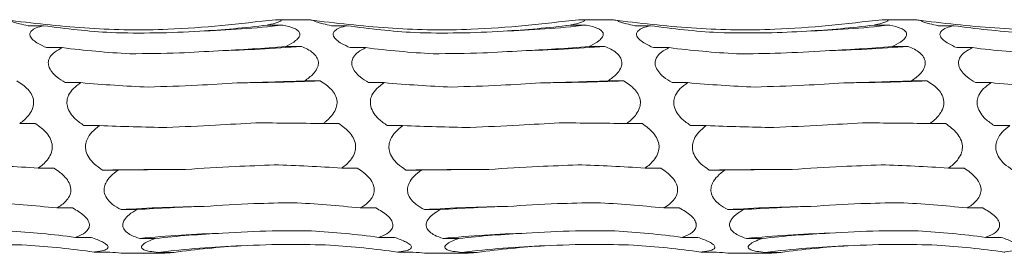
# Model space of a CAD drawing. Units: millimetres. Extents: x 250 to 14600, y 250 to 10250.
# Drawn here: x 9463 to 9547, y 9125 to 9145 of the extents above; entities that cross this region are included whole.
import ezdxf

# ---------------------------------------------------------------- set-up
doc = ezdxf.new("R2010")
doc.units = ezdxf.units.MM
doc.header["$LTSCALE"] = 50

msp = doc.modelspace()

# ---------------------------------------------------------------- linework, layer by layer
at = {"color": 7, "linetype": 'Continuous', "lineweight": 15}
for p, q in [((9487.397, 9144.884), (9484.548, 9144.884)), ((9513.397, 9144.884), (9510.548, 9144.884)), ((9539.397, 9144.884), (9536.548, 9144.884)), ((9463.343, 9144.372), (9464.682, 9144.372)), ((9483.846, 9144.426), (9485.185, 9144.426)), ((9489.343, 9144.372), (9490.682, 9144.372)), ((9509.846, 9144.426), (9511.185, 9144.426)), ((9515.343, 9144.372), (9516.682, 9144.372)), ((9535.846, 9144.426), (9537.185, 9144.426)), ((9541.343, 9144.372), (9542.682, 9144.372)), ((9464.937, 9142.49), (9466.277, 9142.49)), ((9485.44, 9142.603), (9486.779, 9142.603)), ((9490.937, 9142.49), (9492.277, 9142.49)), ((9511.44, 9142.603), (9512.779, 9142.603)), ((9516.937, 9142.49), (9518.277, 9142.49)), ((9537.44, 9142.603), (9538.779, 9142.603)), ((9542.937, 9142.49), (9544.277, 9142.49)), ((9487.034, 9139.648), (9488.373, 9139.648)), ((9513.034, 9139.648), (9514.373, 9139.648)), ((9539.034, 9139.648), (9540.373, 9139.648)), ((9466.532, 9139.494), (9467.871, 9139.494)), ((9492.532, 9139.494), (9493.871, 9139.494)), ((9518.532, 9139.494), (9519.871, 9139.494)), ((9544.532, 9139.494), (9545.871, 9139.494)), ((9462.628, 9135.996), (9463.967, 9135.996)), ((9468.127, 9135.821), (9469.466, 9135.821)), ((9488.628, 9135.996), (9489.967, 9135.996)), ((9494.127, 9135.821), (9495.466, 9135.821)), ((9514.628, 9135.996), (9515.967, 9135.996)), ((9520.127, 9135.821), (9521.466, 9135.821)), ((9540.628, 9135.996), (9541.967, 9135.996)), ((9546.127, 9135.821), (9547.466, 9135.821)), ((9464.223, 9132.18), (9465.561, 9132.18)), ((9490.222, 9132.18), (9491.561, 9132.18)), ((9516.222, 9132.18), (9517.562, 9132.18)), ((9542.222, 9132.18), (9543.562, 9132.18)), ((9469.721, 9132.012), (9471.06, 9132.012)), ((9495.721, 9132.012), (9497.06, 9132.012)), ((9521.721, 9132.012), (9523.06, 9132.012)), ((9465.816, 9128.761), (9467.156, 9128.761)), ((9491.816, 9128.761), (9493.156, 9128.761)), ((9517.816, 9128.761), (9519.155, 9128.761)), ((9543.816, 9128.761), (9545.155, 9128.761)), ((9471.316, 9128.623), (9472.655, 9128.623)), ((9497.316, 9128.623), (9498.655, 9128.623)), ((9523.316, 9128.623), (9524.655, 9128.623)), ((9467.41, 9126.239), (9468.749, 9126.239)), ((9472.911, 9126.152), (9474.249, 9126.152)), ((9493.41, 9126.239), (9494.749, 9126.239)), ((9498.911, 9126.152), (9500.249, 9126.152)), ((9519.41, 9126.239), (9520.749, 9126.239)), ((9524.911, 9126.152), (9526.249, 9126.152)), ((9545.41, 9126.239), (9546.749, 9126.239)), ((9469.004, 9124.984), (9470.343, 9124.984)), ((9471.66, 9124.884), (9474.778, 9124.884)), ((9474.505, 9124.961), (9475.843, 9124.961)), ((9495.004, 9124.984), (9496.343, 9124.984)), ((9497.66, 9124.884), (9500.778, 9124.884)), ((9500.505, 9124.961), (9501.843, 9124.961)), ((9521.005, 9124.984), (9522.343, 9124.984)), ((9523.66, 9124.884), (9526.778, 9124.884)), ((9526.505, 9124.961), (9527.843, 9124.961))]:
    msp.add_line(p, q, dxfattribs=at)
at = {"color": 7, "linetype": 'Continuous', "lineweight": 15, "flags": 128}
for points in [[(9476.835, 9132.065), (9475.943, 9132.062), (9475.052, 9132.057), (9474.161, 9132.052), (9473.271, 9132.046), (9472.382, 9132.039), (9471.494, 9132.031), (9470.607, 9132.022), (9469.721, 9132.012)], [(9502.835, 9132.065), (9501.943, 9132.062), (9501.052, 9132.057), (9500.161, 9132.052), (9499.271, 9132.046), (9498.382, 9132.039), (9497.494, 9132.031), (9496.607, 9132.022), (9495.721, 9132.012)], [(9528.835, 9132.065), (9527.943, 9132.062), (9527.052, 9132.057), (9526.161, 9132.052), (9525.271, 9132.046), (9524.382, 9132.039), (9523.494, 9132.031), (9522.607, 9132.022), (9521.721, 9132.012)]]:
    msp.add_lwpolyline(points, dxfattribs=at)
at = {"color": 7, "linetype": 'Continuous', "lineweight": 15}
for centre, radius, start, end in [((9475.072, 9233.46), 89.607, 271.91829, 276.48048), ((9501.072, 9233.46), 89.607, 271.91829, 276.48048), ((9527.072, 9233.46), 89.607, 271.91829, 276.48048), ((9476.681, 9266.324), 124.132, 271.37744, 274.66606), ((9502.681, 9266.324), 124.132, 271.37744, 274.66606), ((9528.681, 9266.325), 124.133, 271.37731, 274.66599), ((9478.287, 9406.953), 267.495, 270.63664, 272.16095), ((9504.287, 9406.953), 267.495, 270.63664, 272.16095), ((9530.287, 9406.953), 267.495, 270.63664, 272.16095), ((9481.407, 8958.545), 170.377, 91.00182, 93.3956), ((9507.407, 8958.545), 170.377, 91.00182, 93.3956), ((9533.407, 8958.545), 170.377, 91.00182, 93.3956), ((9483.015, 9023.428), 103.219, 91.66176, 95.61792), ((9509.015, 9023.428), 103.219, 91.66176, 95.61792), ((9535.016, 9023.413), 103.235, 91.66187, 95.61757), ((9484.623, 9042.705), 82.876, 92.07974, 97.01231), ((9510.623, 9042.705), 82.876, 92.07974, 97.01231), ((9536.624, 9042.692), 82.888, 92.07988, 97.01187)]:
    msp.add_arc(centre, radius, start, end, dxfattribs=at)
for centre, major_axis, ratio, start_param, end_param in [((9475.061, 9227.868), (-0.001, 84.232), 0.933431, 3.009187, 3.083029), ((9473.467, 9218.021), (78.625, -0.001), 0.944293, 4.770997, 4.844797), ((9501.061, 9227.868), (-0.001, 84.232), 0.933431, 3.009187, 3.083029), ((9499.467, 9218.021), (78.625, -0.001), 0.944293, 4.770997, 4.844797), ((9527.061, 9227.868), (-0.001, 84.232), 0.933431, 3.009187, 3.083029), ((9525.467, 9218.021), (78.625, -0.001), 0.944293, 4.770997, 4.844797), ((9553.061, 9227.868), (-0.001, 84.232), 0.933431, 3.009187, 3.083029), ((9476.655, 9216.086), (78.625, -0.001), 0.944293, 4.580012, 4.653843), ((9475.061, 9195.513), (78.625, 0), 0.678878, 4.770976, 4.844778), ((9502.655, 9216.086), (78.625, -0.001), 0.944293, 4.580012, 4.653843), ((9501.061, 9195.513), (78.625, 0), 0.678878, 4.770976, 4.844778), ((9528.655, 9216.086), (78.625, -0.001), 0.944293, 4.580012, 4.653843), ((9527.061, 9195.513), (78.625, 0), 0.678878, 4.770976, 4.844778), ((9554.655, 9216.086), (78.625, -0.001), 0.944293, 4.580012, 4.653843), ((9476.656, 9164.118), (78.625, 0.001), 0.313971, 4.770969, 4.844774), ((9502.656, 9164.118), (78.625, 0.001), 0.313971, 4.770969, 4.844774), ((9528.656, 9164.118), (78.625, 0.001), 0.313971, 4.770969, 4.844774), ((9478.25, 9192.404), (78.625, 0), 0.678878, 4.580002, 4.653823), ((9504.25, 9192.404), (78.625, 0), 0.678878, 4.580002, 4.653823), ((9530.25, 9192.404), (78.625, 0), 0.678878, 4.580002, 4.653823), ((9556.25, 9192.404), (78.625, 0), 0.678878, 4.580002, 4.653823), ((9479.844, 9160.291), (78.625, 0.001), 0.313971, 4.580006, 4.653816), ((9478.25, 9128.44), (78.625, 0.001), 0.09695, 1.438413, 1.512221), ((9505.844, 9160.291), (78.625, 0.001), 0.313971, 4.580006, 4.653816), ((9504.25, 9128.44), (78.625, 0.001), 0.09695, 1.438413, 1.512221), ((9531.844, 9160.291), (78.625, 0.001), 0.313971, 4.580006, 4.653816), ((9530.25, 9128.44), (78.625, 0.001), 0.09695, 1.438413, 1.512221), ((9453.845, 9093.705), (78.625, 0.001), 0.493663, 1.43841, 1.51222), ((9481.438, 9124.456), (78.625, 0.001), 0.09695, 1.629374, 1.703172), ((9479.845, 9093.705), (78.625, 0.001), 0.493663, 1.43841, 1.51222), ((9507.438, 9124.456), (78.625, 0.001), 0.09695, 1.629374, 1.703172), ((9505.845, 9093.705), (78.625, 0.001), 0.493663, 1.43841, 1.51222), ((9533.438, 9124.456), (78.625, 0.001), 0.09695, 1.629374, 1.703172), ((9531.845, 9093.705), (78.625, 0.001), 0.493663, 1.43841, 1.51222), ((9455.439, 9065.006), (78.625, 0.003), 0.818027, 1.438393, 1.512206), ((9483.032, 9090.149), (78.625, 0.001), 0.493663, 1.629373, 1.70316), ((9481.439, 9065.006), (78.625, 0.003), 0.818027, 1.438393, 1.512206), ((9509.032, 9090.149), (78.625, 0.001), 0.493663, 1.629373, 1.70316), ((9507.439, 9065.006), (78.625, 0.003), 0.818027, 1.438393, 1.512206), ((9535.032, 9090.149), (78.625, 0.001), 0.493663, 1.629373, 1.70316), ((9533.439, 9065.006), (78.625, 0.003), 0.818027, 1.438393, 1.512206), ((9457.033, 9046.548), (0.013, 80.394), 0.97799, 6.150982, 6.224797), ((9484.626, 9062.397), (78.625, 0.003), 0.818027, 1.629358, 1.703134), ((9483.033, 9046.548), (0.013, 80.394), 0.97799, 6.150982, 6.224797), ((9510.626, 9062.397), (78.625, 0.003), 0.818027, 1.629358, 1.703134), ((9509.033, 9046.548), (0.013, 80.394), 0.97799, 6.150982, 6.224797), ((9536.626, 9062.397), (78.625, 0.003), 0.818027, 1.629358, 1.703134), ((9535.033, 9046.548), (0.013, 80.394), 0.97799, 6.150982, 6.224797), ((9458.628, 9041.035), (-0.001, 84.689), 0.928392, 6.150814, 6.224632), ((9486.22, 9045.27), (0.015, 80.395), 0.97799, 0.058792, 0.132558), ((9484.628, 9041.035), (-0.001, 84.689), 0.928392, 6.150814, 6.224632), ((9512.22, 9045.27), (0.015, 80.395), 0.97799, 0.058792, 0.132558), ((9510.628, 9041.035), (-0.001, 84.689), 0.928392, 6.150814, 6.224632), ((9538.22, 9045.27), (0.015, 80.395), 0.97799, 0.058792, 0.132558), ((9536.628, 9041.035), (-0.001, 84.689), 0.928392, 6.150814, 6.224632)]:
    msp.add_ellipse(centre, major_axis=major_axis, ratio=ratio, start_param=start_param, end_param=end_param, dxfattribs=at)
for points, knots in [([(9484.545, 9144.884), (9481.477, 9144.535), (9476.183, 9143.932), (9468.59, 9144.035), (9464.131, 9144.552), (9461.892, 9144.812)], [0, 0, 0, 0, 0.407219, 0.702514, 1, 1, 1, 1]), ([(9463.343, 9144.372), (9463.092, 9144.426), (9462.662, 9144.519), (9462.174, 9144.656), (9461.924, 9144.754), (9461.9, 9144.797), (9461.892, 9144.812)], [0, 0, 0, 0, 0.3551005, 0.6109482, 0.8689488, 1, 1, 1, 1]), ([(9484.545, 9144.884), (9484.552, 9144.884), (9484.688, 9144.884), (9484.918, 9144.876), (9485.076, 9144.83), (9484.996, 9144.746), (9484.639, 9144.615), (9484.193, 9144.503), (9483.881, 9144.434), (9483.846, 9144.426)], [0, 0, 0, 0, 0.009106, 0.176164, 0.344697, 0.496908, 0.675474, 0.963652, 1, 1, 1, 1]), ([(9487.892, 9144.812), (9487.75, 9144.832), (9487.626, 9144.85), (9487.494, 9144.87), (9487.458, 9144.875), (9487.409, 9144.882), (9487.397, 9144.884), (9487.397, 9144.884)], [0, 0, 0, 0, 0.5, 0.5, 0.75, 0.75, 1, 1, 1, 1]), ([(9510.545, 9144.884), (9507.477, 9144.535), (9502.183, 9143.932), (9494.59, 9144.035), (9490.131, 9144.552), (9487.892, 9144.812)], [0, 0, 0, 0, 0.407219, 0.702514, 1, 1, 1, 1]), ([(9489.343, 9144.372), (9489.093, 9144.426), (9488.662, 9144.519), (9488.174, 9144.656), (9487.924, 9144.754), (9487.9, 9144.797), (9487.892, 9144.812)], [0, 0, 0, 0, 0.3551005, 0.6109482, 0.8689488, 1, 1, 1, 1]), ([(9510.545, 9144.884), (9510.552, 9144.884), (9510.687, 9144.884), (9510.919, 9144.876), (9511.076, 9144.83), (9510.996, 9144.746), (9510.639, 9144.615), (9510.193, 9144.503), (9509.881, 9144.434), (9509.846, 9144.426)], [0, 0, 0, 0, 0.0090631, 0.1761587, 0.344693, 0.4969046, 0.6754719, 0.9636522, 1, 1, 1, 1]), ([(9513.892, 9144.812), (9513.867, 9144.816), (9513.678, 9144.842), (9513.445, 9144.877), (9513.409, 9144.882), (9513.397, 9144.884)], [0, 0, 0, 0, 0.0912233, 0.6757198, 1, 1, 1, 1]), ([(9536.545, 9144.884), (9533.477, 9144.535), (9528.183, 9143.932), (9520.59, 9144.035), (9516.13, 9144.552), (9513.892, 9144.812)], [0, 0, 0, 0, 0.407219, 0.702524, 1, 1, 1, 1]), ([(9515.343, 9144.372), (9515.092, 9144.426), (9514.662, 9144.519), (9514.174, 9144.656), (9513.924, 9144.754), (9513.9, 9144.797), (9513.892, 9144.812)], [0, 0, 0, 0, 0.355169, 0.610953, 0.868951, 1, 1, 1, 1]), ([(9536.545, 9144.884), (9536.552, 9144.884), (9536.687, 9144.884), (9536.919, 9144.876), (9537.077, 9144.83), (9536.996, 9144.746), (9536.639, 9144.615), (9536.193, 9144.502), (9535.881, 9144.434), (9535.846, 9144.426)], [0, 0, 0, 0, 0.0090628, 0.1761532, 0.3446822, 0.4968973, 0.6754289, 0.9636001, 1, 1, 1, 1]), ([(9539.893, 9144.812), (9539.867, 9144.816), (9539.678, 9144.842), (9539.445, 9144.877), (9539.409, 9144.882), (9539.397, 9144.884)], [0, 0, 0, 0, 0.0912233, 0.6757198, 1, 1, 1, 1]), ([(9562.545, 9144.884), (9559.477, 9144.535), (9554.183, 9143.932), (9546.59, 9144.035), (9542.13, 9144.552), (9539.893, 9144.812)], [0, 0, 0, 0, 0.407219, 0.702524, 1, 1, 1, 1]), ([(9541.343, 9144.372), (9541.092, 9144.426), (9540.662, 9144.519), (9540.174, 9144.656), (9539.924, 9144.754), (9539.901, 9144.797), (9539.893, 9144.812)], [0, 0, 0, 0, 0.355169, 0.610953, 0.868951, 1, 1, 1, 1]), ([(9464.937, 9142.49), (9464.687, 9142.603), (9464.258, 9142.798), (9463.766, 9143.133), (9463.502, 9143.44), (9463.467, 9143.719), (9463.632, 9143.973), (9464.039, 9144.204), (9464.458, 9144.314), (9464.682, 9144.372)], [0, 0, 0, 0, 0.188759, 0.324698, 0.461814, 0.565835, 0.669724, 0.822499, 1, 1, 1, 1]), ([(9478.071, 9143.904), (9476.807, 9143.824), (9475.536, 9143.773), (9472.99, 9143.732), (9471.723, 9143.741), (9470.46, 9143.78)], [0, 0, 0, 0, 0.5, 0.5, 1, 1, 1, 1]), ([(9485.185, 9144.426), (9485.536, 9144.346), (9486.049, 9144.229), (9486.512, 9143.95), (9486.671, 9143.692), (9486.59, 9143.388), (9486.233, 9143.022), (9485.787, 9142.766), (9485.475, 9142.619), (9485.44, 9142.603)], [0, 0, 0, 0, 0.265253, 0.389128, 0.514095, 0.626955, 0.759364, 0.973052, 1, 1, 1, 1]), ([(9490.937, 9142.49), (9490.688, 9142.603), (9490.258, 9142.798), (9489.766, 9143.133), (9489.502, 9143.44), (9489.467, 9143.719), (9489.632, 9143.973), (9490.039, 9144.204), (9490.458, 9144.314), (9490.682, 9144.372)], [0, 0, 0, 0, 0.188757, 0.324695, 0.46181, 0.56583, 0.669718, 0.822464, 1, 1, 1, 1]), ([(9504.071, 9143.904), (9502.807, 9143.824), (9501.536, 9143.773), (9498.99, 9143.732), (9497.723, 9143.741), (9496.461, 9143.78)], [0, 0, 0, 0, 0.5, 0.5, 1, 1, 1, 1]), ([(9511.185, 9144.426), (9511.536, 9144.346), (9512.049, 9144.229), (9512.512, 9143.95), (9512.671, 9143.692), (9512.59, 9143.388), (9512.233, 9143.022), (9511.787, 9142.766), (9511.475, 9142.619), (9511.44, 9142.603)], [0, 0, 0, 0, 0.265253, 0.389128, 0.514095, 0.626955, 0.759364, 0.973052, 1, 1, 1, 1]), ([(9516.937, 9142.49), (9516.687, 9142.603), (9516.258, 9142.798), (9515.766, 9143.133), (9515.502, 9143.44), (9515.467, 9143.719), (9515.632, 9143.973), (9516.039, 9144.204), (9516.458, 9144.314), (9516.682, 9144.372)], [0, 0, 0, 0, 0.1887172, 0.3246858, 0.4617997, 0.5658191, 0.6697197, 0.8224654, 1, 1, 1, 1]), ([(9530.071, 9143.904), (9528.947, 9143.844), (9526.41, 9143.71), (9523.873, 9143.755), (9522.46, 9143.78)], [0, 0, 0, 0, 0.4431633, 1, 1, 1, 1]), ([(9537.185, 9144.426), (9537.536, 9144.346), (9538.049, 9144.229), (9538.512, 9143.95), (9538.671, 9143.692), (9538.59, 9143.388), (9538.233, 9143.022), (9537.787, 9142.766), (9537.475, 9142.619), (9537.44, 9142.603)], [0, 0, 0, 0, 0.265246, 0.389118, 0.514081, 0.626939, 0.759366, 0.973014, 1, 1, 1, 1]), ([(9542.937, 9142.49), (9542.687, 9142.603), (9542.258, 9142.798), (9541.766, 9143.133), (9541.502, 9143.44), (9541.467, 9143.719), (9541.632, 9143.973), (9542.039, 9144.204), (9542.457, 9144.314), (9542.682, 9144.372)], [0, 0, 0, 0, 0.188724, 0.324698, 0.461817, 0.56584, 0.669744, 0.822496, 1, 1, 1, 1]), ([(9466.532, 9139.494), (9466.282, 9139.65), (9465.853, 9139.918), (9465.361, 9140.402), (9465.097, 9140.863), (9465.062, 9141.308), (9465.227, 9141.734), (9465.634, 9142.152), (9466.052, 9142.372), (9466.277, 9142.49)], [0, 0, 0, 0, 0.188719, 0.324688, 0.461804, 0.565823, 0.669712, 0.822453, 1, 1, 1, 1]), ([(9479.665, 9142.227), (9478.547, 9142.156), (9476.01, 9141.995), (9473.473, 9141.978), (9472.054, 9141.968)], [0, 0, 0, 0, 0.440801, 1, 1, 1, 1]), ([(9486.779, 9142.603), (9487.13, 9142.438), (9487.643, 9142.197), (9488.106, 9141.696), (9488.265, 9141.263), (9488.184, 9140.784), (9487.827, 9140.237), (9487.381, 9139.874), (9487.069, 9139.671), (9487.034, 9139.648)], [0, 0, 0, 0, 0.265267, 0.38914, 0.514104, 0.626959, 0.759367, 0.973057, 1, 1, 1, 1]), ([(9492.532, 9139.494), (9492.282, 9139.65), (9491.853, 9139.918), (9491.361, 9140.402), (9491.097, 9140.863), (9491.062, 9141.308), (9491.227, 9141.734), (9491.634, 9142.152), (9492.052, 9142.372), (9492.277, 9142.49)], [0, 0, 0, 0, 0.188726, 0.3247, 0.461821, 0.565844, 0.669737, 0.822484, 1, 1, 1, 1]), ([(9505.665, 9142.227), (9504.547, 9142.156), (9502.01, 9141.995), (9499.473, 9141.978), (9498.054, 9141.968)], [0, 0, 0, 0, 0.440833, 1, 1, 1, 1]), ([(9512.779, 9142.603), (9513.13, 9142.438), (9513.644, 9142.197), (9514.106, 9141.696), (9514.265, 9141.263), (9514.184, 9140.784), (9513.827, 9140.237), (9513.381, 9139.874), (9513.069, 9139.671), (9513.034, 9139.648)], [0, 0, 0, 0, 0.265256, 0.389125, 0.5140841, 0.6269346, 0.7593374, 0.9730182, 1, 1, 1, 1]), ([(9518.532, 9139.494), (9518.282, 9139.65), (9517.853, 9139.918), (9517.361, 9140.402), (9517.097, 9140.863), (9517.062, 9141.308), (9517.227, 9141.734), (9517.634, 9142.152), (9518.052, 9142.372), (9518.277, 9142.49)], [0, 0, 0, 0, 0.188726, 0.3247, 0.461821, 0.565844, 0.669737, 0.822484, 1, 1, 1, 1]), ([(9531.665, 9142.227), (9530.401, 9142.136), (9529.129, 9142.069), (9526.584, 9141.982), (9525.317, 9141.963), (9524.054, 9141.968)], [0, 0, 0, 0, 0.5, 0.5, 1, 1, 1, 1]), ([(9538.779, 9142.603), (9539.13, 9142.438), (9539.644, 9142.197), (9540.106, 9141.696), (9540.265, 9141.263), (9540.185, 9140.784), (9539.827, 9140.237), (9539.381, 9139.874), (9539.069, 9139.671), (9539.034, 9139.648)], [0, 0, 0, 0, 0.2652594, 0.3891299, 0.5140905, 0.6269424, 0.7593692, 0.9730179, 1, 1, 1, 1]), ([(9544.532, 9139.494), (9544.282, 9139.65), (9543.852, 9139.918), (9543.361, 9140.402), (9543.097, 9140.863), (9543.061, 9141.308), (9543.227, 9141.734), (9543.634, 9142.152), (9544.052, 9142.372), (9544.277, 9142.49)], [0, 0, 0, 0, 0.188761, 0.3247, 0.461817, 0.565841, 0.669744, 0.822488, 1, 1, 1, 1]), ([(9462.373, 9139.648), (9462.724, 9139.423), (9463.238, 9139.093), (9463.7, 9138.443), (9463.859, 9137.899), (9463.778, 9137.315), (9463.421, 9136.667), (9462.975, 9136.251), (9462.663, 9136.021), (9462.628, 9135.996)], [0, 0, 0, 0, 0.265305, 0.389173, 0.514129, 0.62698, 0.759381, 0.973062, 1, 1, 1, 1]), ([(9488.373, 9139.648), (9488.724, 9139.423), (9489.238, 9139.093), (9489.7, 9138.443), (9489.859, 9137.899), (9489.778, 9137.315), (9489.421, 9136.667), (9488.975, 9136.251), (9488.663, 9136.021), (9488.628, 9135.996)], [0, 0, 0, 0, 0.26528, 0.389152, 0.514114, 0.626963, 0.759371, 0.973061, 1, 1, 1, 1]), ([(9514.373, 9139.648), (9514.724, 9139.423), (9515.238, 9139.093), (9515.7, 9138.443), (9515.859, 9137.899), (9515.779, 9137.315), (9515.421, 9136.667), (9514.975, 9136.251), (9514.663, 9136.021), (9514.628, 9135.996)], [0, 0, 0, 0, 0.265274, 0.389144, 0.514102, 0.626949, 0.759376, 0.973062, 1, 1, 1, 1]), ([(9540.373, 9139.648), (9540.724, 9139.423), (9541.238, 9139.093), (9541.7, 9138.443), (9541.859, 9137.899), (9541.779, 9137.315), (9541.421, 9136.667), (9540.975, 9136.251), (9540.663, 9136.021), (9540.628, 9135.996)], [0, 0, 0, 0, 0.265274, 0.389144, 0.514102, 0.626949, 0.759376, 0.973062, 1, 1, 1, 1]), ([(9468.127, 9135.821), (9467.877, 9135.997), (9467.447, 9136.3), (9466.955, 9136.861), (9466.691, 9137.411), (9466.656, 9137.956), (9466.821, 9138.492), (9467.228, 9139.035), (9467.646, 9139.333), (9467.871, 9139.494)], [0, 0, 0, 0, 0.188757, 0.324725, 0.46184, 0.565857, 0.669746, 0.822481, 1, 1, 1, 1]), ([(9481.259, 9139.475), (9480.127, 9139.401), (9477.59, 9139.237), (9475.053, 9139.16), (9473.648, 9139.118)], [0, 0, 0, 0, 0.4463285, 1, 1, 1, 1]), ([(9494.127, 9135.821), (9493.877, 9135.997), (9493.447, 9136.3), (9492.955, 9136.861), (9492.691, 9137.411), (9492.656, 9137.956), (9492.821, 9138.492), (9493.228, 9139.035), (9493.646, 9139.333), (9493.871, 9139.494)], [0, 0, 0, 0, 0.188757, 0.324725, 0.46184, 0.565857, 0.669746, 0.822481, 1, 1, 1, 1]), ([(9507.259, 9139.475), (9506.127, 9139.401), (9503.59, 9139.237), (9501.053, 9139.16), (9499.648, 9139.118)], [0, 0, 0, 0, 0.4463285, 1, 1, 1, 1]), ([(9520.127, 9135.821), (9519.877, 9135.997), (9519.447, 9136.3), (9518.955, 9136.861), (9518.691, 9137.411), (9518.656, 9137.956), (9518.821, 9138.492), (9519.228, 9139.035), (9519.647, 9139.333), (9519.871, 9139.494)], [0, 0, 0, 0, 0.188757, 0.324725, 0.46184, 0.565857, 0.669746, 0.822481, 1, 1, 1, 1]), ([(9533.259, 9139.475), (9532.127, 9139.401), (9529.59, 9139.237), (9527.053, 9139.16), (9525.648, 9139.118)], [0, 0, 0, 0, 0.4463285, 1, 1, 1, 1]), ([(9546.127, 9135.821), (9545.877, 9135.997), (9545.447, 9136.3), (9544.955, 9136.861), (9544.691, 9137.411), (9544.656, 9137.956), (9544.821, 9138.492), (9545.228, 9139.035), (9545.647, 9139.333), (9545.871, 9139.494)], [0, 0, 0, 0, 0.188752, 0.324715, 0.461826, 0.565843, 0.669729, 0.822487, 1, 1, 1, 1]), ([(9463.967, 9135.996), (9464.318, 9135.743), (9464.832, 9135.371), (9465.295, 9134.669), (9465.453, 9134.093), (9465.372, 9133.49), (9465.015, 9132.836), (9464.569, 9132.428), (9464.257, 9132.205), (9464.223, 9132.18)], [0, 0, 0, 0, 0.265319, 0.389186, 0.51414, 0.626986, 0.759388, 0.973106, 1, 1, 1, 1]), ([(9469.721, 9132.012), (9469.472, 9132.182), (9469.042, 9132.474), (9468.55, 9133.031), (9468.286, 9133.588), (9468.251, 9134.153), (9468.416, 9134.721), (9468.823, 9135.31), (9469.241, 9135.642), (9469.466, 9135.821)], [0, 0, 0, 0, 0.1887516, 0.3247142, 0.461845, 0.5658569, 0.6697434, 0.8224408, 1, 1, 1, 1]), ([(9482.853, 9136.049), (9481.708, 9135.984), (9479.171, 9135.841), (9476.634, 9135.716), (9475.241, 9135.648)], [0, 0, 0, 0, 0.4511978, 1, 1, 1, 1]), ([(9489.967, 9135.996), (9490.318, 9135.743), (9490.832, 9135.371), (9491.295, 9134.669), (9491.453, 9134.093), (9491.373, 9133.49), (9491.015, 9132.836), (9490.569, 9132.428), (9490.257, 9132.205), (9490.222, 9132.18)], [0, 0, 0, 0, 0.265317, 0.389183, 0.514124, 0.626963, 0.759386, 0.973066, 1, 1, 1, 1]), ([(9495.721, 9132.012), (9495.472, 9132.182), (9495.042, 9132.474), (9494.55, 9133.031), (9494.286, 9133.588), (9494.251, 9134.153), (9494.416, 9134.721), (9494.823, 9135.31), (9495.241, 9135.642), (9495.466, 9135.821)], [0, 0, 0, 0, 0.1887516, 0.3247142, 0.461845, 0.5658569, 0.6697434, 0.8224408, 1, 1, 1, 1]), ([(9508.853, 9136.049), (9507.708, 9135.984), (9505.171, 9135.841), (9502.634, 9135.716), (9501.241, 9135.648)], [0, 0, 0, 0, 0.4511978, 1, 1, 1, 1]), ([(9515.967, 9135.996), (9516.318, 9135.743), (9516.832, 9135.372), (9517.294, 9134.669), (9517.453, 9134.093), (9517.373, 9133.49), (9517.015, 9132.836), (9516.569, 9132.428), (9516.257, 9132.205), (9516.222, 9132.18)], [0, 0, 0, 0, 0.2653206, 0.3891619, 0.5141166, 0.6269572, 0.7593824, 0.9730661, 1, 1, 1, 1]), ([(9521.721, 9132.012), (9521.472, 9132.182), (9521.042, 9132.474), (9520.55, 9133.031), (9520.286, 9133.588), (9520.251, 9134.153), (9520.416, 9134.721), (9520.823, 9135.31), (9521.241, 9135.642), (9521.466, 9135.821)], [0, 0, 0, 0, 0.188749, 0.3247096, 0.4618385, 0.5658489, 0.6697208, 0.8224433, 1, 1, 1, 1]), ([(9534.853, 9136.049), (9533.708, 9135.984), (9531.171, 9135.841), (9528.634, 9135.716), (9527.241, 9135.648)], [0, 0, 0, 0, 0.4511978, 1, 1, 1, 1]), ([(9541.967, 9135.996), (9542.318, 9135.743), (9542.832, 9135.371), (9543.294, 9134.669), (9543.453, 9134.093), (9543.373, 9133.49), (9543.015, 9132.836), (9542.569, 9132.428), (9542.257, 9132.205), (9542.222, 9132.18)], [0, 0, 0, 0, 0.265286, 0.389155, 0.514111, 0.626953, 0.75938, 0.973066, 1, 1, 1, 1]), ([(9547.721, 9132.012), (9547.472, 9132.182), (9547.042, 9132.474), (9546.55, 9133.031), (9546.286, 9133.588), (9546.251, 9134.153), (9546.416, 9134.721), (9546.823, 9135.31), (9547.241, 9135.642), (9547.466, 9135.821)], [0, 0, 0, 0, 0.188781, 0.324737, 0.461841, 0.565851, 0.669732, 0.82245, 1, 1, 1, 1]), ([(9465.561, 9132.18), (9465.912, 9131.936), (9466.426, 9131.579), (9466.889, 9130.926), (9467.047, 9130.403), (9466.967, 9129.869), (9466.609, 9129.305), (9466.163, 9128.964), (9465.851, 9128.781), (9465.816, 9128.761)], [0, 0, 0, 0, 0.265324, 0.389187, 0.514135, 0.626973, 0.759393, 0.973071, 1, 1, 1, 1]), ([(9484.447, 9132.453), (9483.326, 9132.408), (9480.789, 9132.306), (9478.252, 9132.152), (9476.835, 9132.065)], [0, 0, 0, 0, 0.441636, 1, 1, 1, 1]), ([(9491.561, 9132.18), (9491.912, 9131.936), (9492.426, 9131.579), (9492.889, 9130.926), (9493.047, 9130.403), (9492.967, 9129.869), (9492.609, 9129.305), (9492.163, 9128.964), (9491.851, 9128.781), (9491.816, 9128.761)], [0, 0, 0, 0, 0.265324, 0.389187, 0.514135, 0.626973, 0.759393, 0.973071, 1, 1, 1, 1]), ([(9510.447, 9132.453), (9509.326, 9132.408), (9506.789, 9132.306), (9504.252, 9132.152), (9502.835, 9132.065)], [0, 0, 0, 0, 0.441636, 1, 1, 1, 1]), ([(9517.562, 9132.18), (9517.912, 9131.936), (9518.426, 9131.579), (9518.889, 9130.926), (9519.047, 9130.403), (9518.967, 9129.869), (9518.609, 9129.305), (9518.163, 9128.964), (9517.851, 9128.781), (9517.816, 9128.761)], [0, 0, 0, 0, 0.265329, 0.389194, 0.514132, 0.626966, 0.759389, 0.97307, 1, 1, 1, 1]), ([(9536.447, 9132.453), (9535.326, 9132.408), (9532.789, 9132.306), (9530.252, 9132.152), (9528.835, 9132.065)], [0, 0, 0, 0, 0.441636, 1, 1, 1, 1]), ([(9543.562, 9132.18), (9543.912, 9131.936), (9544.426, 9131.579), (9544.889, 9130.926), (9545.047, 9130.403), (9544.966, 9129.869), (9544.609, 9129.305), (9544.163, 9128.964), (9543.851, 9128.781), (9543.816, 9128.761)], [0, 0, 0, 0, 0.265333, 0.3892, 0.51414, 0.626982, 0.759385, 0.97307, 1, 1, 1, 1]), ([(9471.316, 9128.623), (9471.066, 9128.762), (9470.636, 9129.002), (9470.145, 9129.472), (9469.88, 9129.955), (9469.846, 9130.458), (9470.01, 9130.974), (9470.417, 9131.522), (9470.835, 9131.84), (9471.06, 9132.012)], [0, 0, 0, 0, 0.188749, 0.324708, 0.461837, 0.565846, 0.669718, 0.822435, 1, 1, 1, 1]), ([(9497.316, 9128.623), (9497.066, 9128.762), (9496.636, 9129.002), (9496.145, 9129.472), (9495.88, 9129.955), (9495.846, 9130.458), (9496.01, 9130.974), (9496.417, 9131.522), (9496.836, 9131.84), (9497.06, 9132.012)], [0, 0, 0, 0, 0.188749, 0.324708, 0.461837, 0.565846, 0.669718, 0.822435, 1, 1, 1, 1]), ([(9523.316, 9128.623), (9523.066, 9128.762), (9522.636, 9129.002), (9522.145, 9129.472), (9521.88, 9129.955), (9521.845, 9130.458), (9522.01, 9130.973), (9522.417, 9131.522), (9522.835, 9131.84), (9523.06, 9132.012)], [0, 0, 0, 0, 0.188753, 0.324715, 0.461847, 0.56586, 0.669748, 0.822468, 1, 1, 1, 1]), ([(9467.156, 9128.761), (9467.506, 9128.562), (9468.02, 9128.271), (9468.483, 9127.763), (9468.641, 9127.37), (9468.561, 9126.983), (9468.203, 9126.592), (9467.757, 9126.368), (9467.445, 9126.252), (9467.41, 9126.239)], [0, 0, 0, 0, 0.265335, 0.389197, 0.514143, 0.626976, 0.759396, 0.973075, 1, 1, 1, 1]), ([(9486.041, 9129.213), (9484.928, 9129.193), (9482.391, 9129.148), (9479.853, 9128.987), (9478.428, 9128.896)], [0, 0, 0, 0, 0.438617, 1, 1, 1, 1]), ([(9493.156, 9128.761), (9493.506, 9128.562), (9494.02, 9128.271), (9494.483, 9127.763), (9494.641, 9127.37), (9494.561, 9126.983), (9494.203, 9126.592), (9493.757, 9126.368), (9493.445, 9126.252), (9493.41, 9126.239)], [0, 0, 0, 0, 0.265335, 0.389197, 0.514143, 0.626976, 0.759396, 0.973075, 1, 1, 1, 1]), ([(9512.041, 9129.213), (9510.928, 9129.193), (9508.391, 9129.148), (9505.853, 9128.987), (9504.428, 9128.896)], [0, 0, 0, 0, 0.438617, 1, 1, 1, 1]), ([(9519.155, 9128.761), (9519.506, 9128.562), (9520.02, 9128.271), (9520.483, 9127.763), (9520.641, 9127.37), (9520.561, 9126.983), (9520.203, 9126.592), (9519.757, 9126.368), (9519.445, 9126.252), (9519.41, 9126.239)], [0, 0, 0, 0, 0.265367, 0.389227, 0.514158, 0.626983, 0.759401, 0.973075, 1, 1, 1, 1]), ([(9538.041, 9129.213), (9536.928, 9129.193), (9534.391, 9129.148), (9531.853, 9128.987), (9530.428, 9128.896)], [0, 0, 0, 0, 0.438617, 1, 1, 1, 1]), ([(9545.155, 9128.761), (9545.506, 9128.562), (9546.02, 9128.271), (9546.483, 9127.763), (9546.641, 9127.37), (9546.56, 9126.983), (9546.203, 9126.592), (9545.757, 9126.368), (9545.445, 9126.252), (9545.41, 9126.239)], [0, 0, 0, 0, 0.265372, 0.389233, 0.514167, 0.627, 0.759397, 0.973075, 1, 1, 1, 1]), ([(9472.911, 9126.152), (9472.661, 9126.24), (9472.231, 9126.392), (9471.739, 9126.707), (9471.475, 9127.044), (9471.44, 9127.411), (9471.605, 9127.799), (9472.011, 9128.227), (9472.43, 9128.484), (9472.655, 9128.623)], [0, 0, 0, 0, 0.188782, 0.324737, 0.461862, 0.565869, 0.669752, 0.822432, 1, 1, 1, 1]), ([(9498.911, 9126.152), (9498.661, 9126.24), (9498.231, 9126.392), (9497.739, 9126.707), (9497.475, 9127.044), (9497.44, 9127.411), (9497.605, 9127.799), (9498.011, 9128.227), (9498.43, 9128.484), (9498.655, 9128.623)], [0, 0, 0, 0, 0.188782, 0.324737, 0.461862, 0.565869, 0.669752, 0.822432, 1, 1, 1, 1]), ([(9524.911, 9126.152), (9524.661, 9126.24), (9524.231, 9126.392), (9523.739, 9126.707), (9523.475, 9127.044), (9523.44, 9127.411), (9523.605, 9127.799), (9524.012, 9128.227), (9524.43, 9128.484), (9524.655, 9128.623)], [0, 0, 0, 0, 0.188751, 0.324711, 0.461841, 0.565852, 0.669739, 0.822425, 1, 1, 1, 1]), ([(9468.749, 9126.239), (9469.1, 9126.114), (9469.614, 9125.932), (9470.077, 9125.644), (9470.235, 9125.438), (9470.155, 9125.256), (9469.797, 9125.094), (9469.351, 9125.021), (9469.039, 9124.988), (9469.004, 9124.984)], [0, 0, 0, 0, 0.265373, 0.389229, 0.514168, 0.626993, 0.759408, 0.973079, 1, 1, 1, 1]), ([(9474.505, 9124.961), (9474.255, 9124.985), (9473.826, 9125.026), (9473.334, 9125.14), (9473.069, 9125.283), (9473.034, 9125.459), (9473.199, 9125.664), (9473.606, 9125.907), (9474.024, 9126.067), (9474.249, 9126.152)], [0, 0, 0, 0, 0.188785, 0.324741, 0.461867, 0.565874, 0.669746, 0.822423, 1, 1, 1, 1]), ([(9487.634, 9126.804), (9486.509, 9126.812), (9483.972, 9126.83), (9481.434, 9126.685), (9480.022, 9126.604)], [0, 0, 0, 0, 0.443612, 1, 1, 1, 1]), ([(9494.749, 9126.239), (9495.1, 9126.114), (9495.614, 9125.932), (9496.077, 9125.644), (9496.235, 9125.438), (9496.155, 9125.256), (9495.797, 9125.094), (9495.351, 9125.021), (9495.039, 9124.988), (9495.004, 9124.984)], [0, 0, 0, 0, 0.265377, 0.389236, 0.514165, 0.626987, 0.759404, 0.973079, 1, 1, 1, 1]), ([(9500.505, 9124.961), (9500.255, 9124.985), (9499.826, 9125.026), (9499.334, 9125.14), (9499.069, 9125.283), (9499.034, 9125.459), (9499.199, 9125.664), (9499.606, 9125.907), (9500.024, 9126.067), (9500.249, 9126.152)], [0, 0, 0, 0, 0.1887815, 0.324735, 0.4618793, 0.5658815, 0.6697512, 0.8224263, 1, 1, 1, 1]), ([(9513.635, 9126.804), (9512.509, 9126.812), (9509.972, 9126.83), (9507.434, 9126.685), (9506.022, 9126.604)], [0, 0, 0, 0, 0.443612, 1, 1, 1, 1]), ([(9520.749, 9126.239), (9521.1, 9126.114), (9521.614, 9125.932), (9522.077, 9125.644), (9522.235, 9125.438), (9522.154, 9125.256), (9521.797, 9125.094), (9521.351, 9125.021), (9521.039, 9124.988), (9521.005, 9124.984)], [0, 0, 0, 0, 0.265383, 0.389244, 0.514176, 0.627006, 0.759403, 0.973118, 1, 1, 1, 1]), ([(9526.505, 9124.961), (9526.255, 9124.985), (9525.826, 9125.026), (9525.334, 9125.14), (9525.069, 9125.283), (9525.034, 9125.459), (9525.199, 9125.664), (9525.606, 9125.907), (9526.024, 9126.067), (9526.249, 9126.152)], [0, 0, 0, 0, 0.188748, 0.324737, 0.461865, 0.56587, 0.669742, 0.822422, 1, 1, 1, 1]), ([(9539.635, 9126.804), (9538.509, 9126.812), (9535.972, 9126.83), (9533.434, 9126.685), (9532.022, 9126.604)], [0, 0, 0, 0, 0.443612, 1, 1, 1, 1]), ([(9546.749, 9126.239), (9547.1, 9126.114), (9547.614, 9125.932), (9548.077, 9125.644), (9548.235, 9125.438), (9548.154, 9125.256), (9547.797, 9125.094), (9547.351, 9125.021), (9547.039, 9124.988), (9547.005, 9124.984)], [0, 0, 0, 0, 0.265383, 0.389244, 0.514176, 0.627006, 0.759403, 0.973118, 1, 1, 1, 1]), ([(9463.228, 9125.58), (9462.086, 9125.615), (9459.549, 9125.693), (9457.011, 9125.585), (9455.615, 9125.526)], [0, 0, 0, 0, 0.4500627, 1, 1, 1, 1]), ([(9489.228, 9125.58), (9488.086, 9125.615), (9485.549, 9125.693), (9483.011, 9125.585), (9481.615, 9125.526)], [0, 0, 0, 0, 0.4500627, 1, 1, 1, 1]), ([(9515.228, 9125.58), (9514.086, 9125.615), (9511.549, 9125.693), (9509.011, 9125.585), (9507.615, 9125.526)], [0, 0, 0, 0, 0.4500627, 1, 1, 1, 1]), ([(9541.228, 9125.58), (9540.086, 9125.615), (9537.549, 9125.693), (9535.011, 9125.585), (9533.615, 9125.526)], [0, 0, 0, 0, 0.4500627, 1, 1, 1, 1]), ([(9470.343, 9124.984), (9470.683, 9124.954), (9471.181, 9124.91), (9471.602, 9124.88), (9471.654, 9124.885), (9471.66, 9124.886)], [0, 0, 0, 0, 0.655983, 0.962136, 1, 1, 1, 1]), ([(9474.778, 9124.885), (9474.782, 9124.885), (9474.849, 9124.88), (9475.215, 9124.906), (9475.624, 9124.942), (9475.843, 9124.961)], [0, 0, 0, 0, 0.031373, 0.479159, 1, 1, 1, 1]), ([(9496.343, 9124.984), (9496.683, 9124.954), (9497.181, 9124.91), (9497.602, 9124.88), (9497.654, 9124.885), (9497.66, 9124.886)], [0, 0, 0, 0, 0.655983, 0.962136, 1, 1, 1, 1]), ([(9500.778, 9124.885), (9500.782, 9124.885), (9500.849, 9124.88), (9501.216, 9124.906), (9501.624, 9124.942), (9501.843, 9124.961)], [0, 0, 0, 0, 0.031373, 0.479159, 1, 1, 1, 1]), ([(9522.343, 9124.984), (9522.683, 9124.954), (9523.181, 9124.91), (9523.602, 9124.88), (9523.654, 9124.885), (9523.66, 9124.886)], [0, 0, 0, 0, 0.655983, 0.962136, 1, 1, 1, 1]), ([(9526.778, 9124.885), (9526.782, 9124.885), (9526.849, 9124.88), (9527.216, 9124.906), (9527.624, 9124.942), (9527.843, 9124.961)], [0, 0, 0, 0, 0.031373, 0.479159, 1, 1, 1, 1])]:
    msp.add_open_spline(points, degree=3, knots=knots, dxfattribs=at)

doc.saveas('drawing.dxf')
